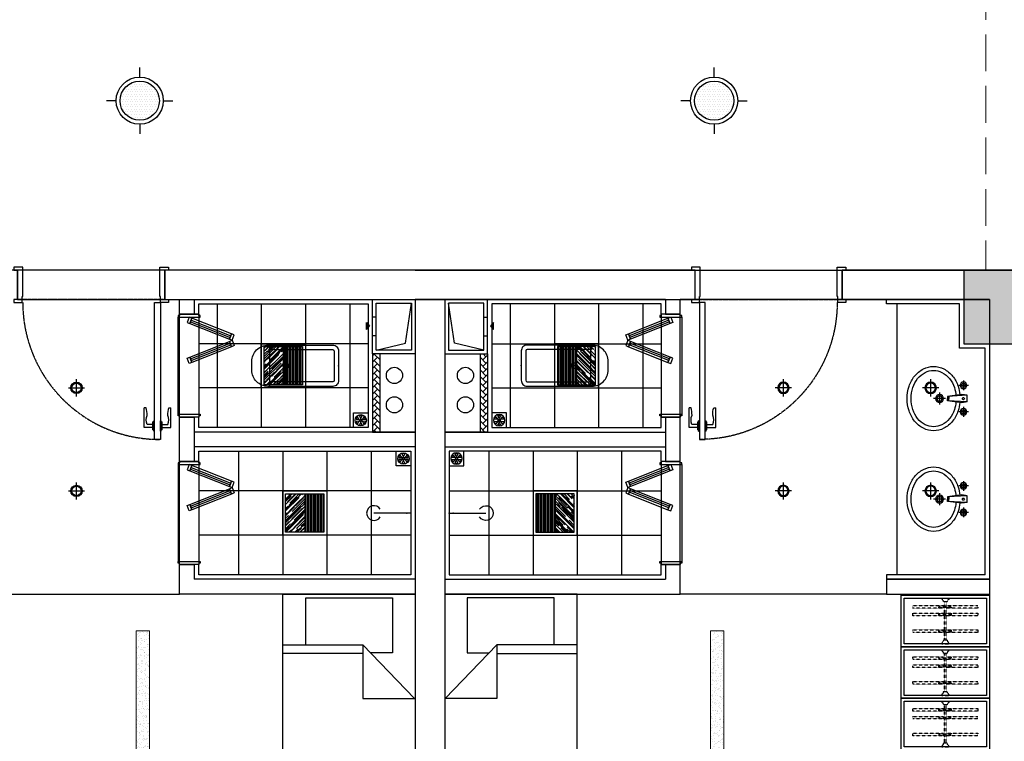
# Model space of a CAD drawing. Extents: x 827213 to 2450379, y -745706 to -260013.
# Drawn here: x 970572 to 977258, y -456690 to -451790 of the extents above; entities that cross this region are included whole.
import ezdxf

# ---------------------------------------------------------------- set-up
doc = ezdxf.new("R2010")
doc.units = 0
doc.linetypes.add('DASH', pattern=[0.35, 0.25, -0.1])
doc.linetypes.add('HIDDEN2', pattern=[0.1875, 0.125, -0.0625])
for name, color, linetype in [('A-土建墙（含管井、立管）', 7, 'Continuous'), ('A-土建柱填充', 250, 'Continuous'), ('A-平-洁具.........FLOR-FIXTRR', 44, 'Continuous'), ('C-顶面灯具、灯带', 22, 'Continuous'), ('C-顶面造型线', 30, 'Continuous'), ('DS-FINISH', 20, 'Continuous'), ('P-完成面', 20, 'Continuous'), ('P-洁具', 31, 'Continuous'), ('P-活动家具', 51, 'Continuous'), ('P-门片', 60, 'Continuous'), ('地漏', 250, 'Continuous'), ('排气道', 163, 'Continuous'), ('蹲坑', 31, 'Continuous')]:
    doc.layers.add(name, color=color, linetype=linetype)

# ---------------------------------------------------------------- blocks, each defined once
blk = doc.blocks.new('A$C2ED30472')
at = {"layer": '排气道'}
blk.add_hatch(color=64, dxfattribs=at).paths.add_polyline_path([(156.5, -331.5), (180, -310.8), (203.5, -331.5)])
at = {"layer": '排气道', "color": 64}
for p, q in [((120.7, -265), (120.7, -290)), ((245.7, -265), (245.7, -290))]:
    blk.add_line(p, q, dxfattribs=at)
for points in [[(370, -290), (0, -290), (0, 0), (370, 0)], [(345, -265), (25, -265), (25, -25), (345, -25)], [(156.5, -331.5), (180, -310.8), (203.5, -331.5)]]:
    blk.add_lwpolyline(points, close=True, dxfattribs=at)
blk.add_lwpolyline([(345, -265), (296.9, -66), (25, -25)], dxfattribs=at)
blk = doc.blocks.new('$lvtry$00000200')
at = {"color": 0}
for p, q in [((-109.8, -40), (-109.8, -469.7)), ((99.8, -30), (-99.8, -30)), ((109.8, -469.7), (109.8, -40))]:
    blk.add_line(p, q, dxfattribs=at)
blk.add_lwpolyline([(99.8, 0), (-99.8, 0, 0.414214), (-139.8, -40), (-139.8, -479.7, 0.414214), (-29.8, -589.7), (29.8, -589.7, 0.414214), (139.8, -479.7), (139.8, -40, 0.414214)], format="xyb", close=True, dxfattribs=at)
blk.add_lwpolyline([(139.8, -469.7), (-139.8, -469.7)], dxfattribs=at)
blk.add_circle((0, -358.6), 20, dxfattribs=at)
for centre, start, end in [((-99.8, -40), 90, 180), ((99.8, -40), 0, 90)]:
    blk.add_arc(centre, 10, start, end, dxfattribs=at)
for p in [(0, 0), (0, -358.6)]:
    blk.add_point(p, dxfattribs=at)
blk = doc.blocks.new('sdfdf')
at = {"layer": 'P-活动家具'}
for p, q in [((162699.1, -1808015.4), (162699.1, -1807696.2)), ((162699.2, -1807696.4), (163288.4, -1807696.4)), ((163288.4, -1807696.4), (163288.4, -1808069.8)), ((162542.2, -1808015.4), (163087.3, -1808015.4)), ((163438.1, -1808380.2), (163087.3, -1808015.4)), ((163087.3, -1808015.4), (163087.3, -1808380.2)), ((163087.3, -1808073), (162542.2, -1808073)), ((163288.4, -1808069.8), (163139.7, -1808069.8)), ((163087.3, -1808380.2), (163438.1, -1808380.2))]:
    blk.add_line(p, q, dxfattribs=at)
blk.add_lwpolyline([(163442.2, -1809669.8), (162542.2, -1809669.8), (162542.2, -1807669.8), (163442.2, -1807669.8)], close=True, dxfattribs=at)
blk = doc.blocks.new('WE11')
at = {"layer": '地漏', "color": 251}
blk.add_lwpolyline([(-45, 45), (45, 45), (45, -45), (-45, -45)], close=True, dxfattribs=at)
at = {"layer": '地漏', "color": 252}
for points in [[(-11.5, 5.8, 0.419218), (-10.7, 7.1), (-19.8, 21, 0.444646), (-20.4, 21.1, 0.214483), (-28.4, 7.2, 0.444646), (-28.1, 6.7)], [(-0.8, 12.8, 0.419218), (0.8, 12.8), (8.2, 27.7, 0.444646), (8, 28.2, 0.214483), (-8, 28.2, 0.444646), (-8.2, 27.7)], [(10.7, 7.1, 0.419218), (11.5, 5.8), (28.1, 6.7, 0.444646), (28.4, 7.2, 0.214483), (20.4, 21.1, 0.444646), (19.8, 21)], [(-10.7, -7.1, 0.419218), (-11.5, -5.8), (-28.1, -6.7, 0.444646), (-28.4, -7.2, 0.214483), (-20.4, -21.1, 0.444646), (-19.8, -21)], [(0.8, -12.8, 0.419218), (-0.8, -12.8), (-8.2, -27.7, 0.444646), (-8, -28.2, 0.214483), (8, -28.2, 0.444646), (8.2, -27.7)], [(11.5, -5.8, 0.419218), (10.7, -7.1), (19.8, -21, 0.444646), (20.4, -21.1, 0.214483), (28.4, -7.2, 0.444646), (28.1, -6.7)]]:
    blk.add_lwpolyline(points, format="xyb", close=True, dxfattribs=at)
at = {"layer": '地漏', "color": 251}
blk.add_circle((0, 0), 34.9, dxfattribs=at)
at = {"layer": '地漏', "color": 252}
for centre in [(-6.2, 3.4), (-0.1, 7.1), (6.1, 3.7), (-6.1, -3.7), (0.1, -7.1), (6.2, -3.4)]:
    blk.add_circle(centre, 2.18, dxfattribs=at)
blk = doc.blocks.new('$lvtry$00000168')
at = {"color": 0}
blk.add_line((0, -145), (0, -395), dxfattribs=at)
blk.add_arc((0, -395), 50, 121.03319, 58.96681, dxfattribs=at)
for p in [(0, -145), (0, -172.5)]:
    blk.add_point(p, dxfattribs=at)
blk = doc.blocks.new('*U139')
at = {"layer": 'DS-FINISH', "ltscale": 5}
for p, q in [((0, 0), (0, -200)), ((1000, 0), (1000, -200))]:
    blk.add_line(p, q, dxfattribs=at)
at = {"layer": 'DS-FINISH'}
for points in [[(0, 0), (-25, 0), (-25, 20), (30, 20), (30, -20), (35, -20), (35, -220), (-25, -220), (-25, -200), (0, -200)], [(1000, 0), (1025, 0), (1025, 20), (970, 20), (970, -20), (965, -20), (965, -220), (1025, -220), (1025, -200), (1000, -200)]]:
    blk.add_lwpolyline(points, dxfattribs=at)
at = {"layer": 'P-门片'}
for p, q in [((19, 885.1), (19, 831)), ((19, 885.1), (24, 885.1)), ((24, 893.1), (24, 822.9)), ((24, 893.1), (30, 893.1)), ((30, 893.1), (30, 823)), ((75.7, 893.1), (69.7, 893.1)), ((69.7, 893.1), (69.7, 823)), ((75.7, 893.1), (75.7, 822.9)), ((80.7, 885.1), (75.7, 885.1)), ((80.7, 885.1), (80.7, 831)), ((-41, 868.1), (-41, 735.1)), ((19, 868.1), (-41, 868.1)), ((19, 848.1), (-21, 848.1)), ((24, 831), (19, 831)), ((30, 823), (24, 823)), ((69.7, 823), (75.7, 823)), ((75.7, 831), (80.7, 831)), ((80.7, 868.1), (140.7, 868.1)), ((80.7, 848.1), (120.7, 848.1)), ((140.7, 868.1), (140.7, 735.1)), ((-27, 735.1), (-41, 735.1)), ((126.7, 735.1), (140.7, 735.1))]:
    blk.add_line(p, q, dxfattribs=at)
at = {"layer": 'P-门片', "color": 8, "linetype": 'DASH', "ltscale": 2}
for p, q in [((0, 0), (1000, 0)), ((0, -200), (1000, -200))]:
    blk.add_line(p, q, dxfattribs=at)
at = {"layer": 'P-门片'}
blk.add_lwpolyline([(30, 20), (30, 950), (69.7, 950), (69.7, 20)], close=True, dxfattribs=at)
for points in [[(-21, 848.1, 0.208715), (-20.6, 786.5, -0.061819), (-27, 735.1, -10.704779)], [(120.7, 848.1, -0.208715), (120.4, 786.5, 0.061819), (126.7, 735.1, 10.704779)]]:
    blk.add_lwpolyline(points, format="xyb", dxfattribs=at)
at = {"layer": 'P-门片', "color": 8, "linetype": 'DASH', "ltscale": 2}
blk.add_arc((35, 20), 930, 0, 90, dxfattribs=at)
blk = doc.blocks.new('dsbh')
h = blk.add_hatch()
h.set_pattern_fill('AR-HBONE', color=250, scale=0.3)
h.set_pattern_definition([(45, (9363.026, -15077.653), (4e-15, 43.1052294), [91.44, -30.48]), (135, (9384.578, -15056.1), (4e-15, 43.1052294), [91.44, -30.48])])
h.paths.add_polyline_path([(1048205.4, -294980.9), (1048155.4, -294980.9), (1048155.4, -294450.9), (1048205.4, -294450.9)])
at = {"layer": 'A-土建墙（含管井、立管）'}
for p, q in [((1045745.4, -293880.9), (1044545.4, -293880.9)), ((1048645.4, -293880.9), (1046745.4, -293880.9)), ((1046745.4, -294080.9), (1046845.4, -294080.9)), ((1046845.4, -294180.4), (1046845.4, -294080.9)), ((1046945.4, -294080.9), (1048445.4, -294080.9)), ((1046945.4, -294080.9), (1046945.4, -294180.4)), ((1046945.4, -294180.4), (1046845.4, -294180.4)), ((1046845.4, -294980.9), (1046845.4, -294880.4)), ((1046845.4, -294880.4), (1046945.4, -294880.4)), ((1046945.4, -294880.4), (1046945.4, -295180.9)), ((1046845.4, -295180.9), (1046845.4, -294980.9)), ((1048445.4, -294980.9), (1046945.4, -294980.9)), ((1048445.4, -295080.9), (1046945.4, -295080.9)), ((1046945.4, -295180.9), (1046845.4, -295180.9)), ((1046845.4, -296080.9), (1046845.4, -295880.9)), ((1046845.4, -295880.9), (1046945.4, -295880.9)), ((1046945.4, -295880.9), (1046945.4, -295980.9)), ((1048445.4, -295980.9), (1046945.4, -295980.9)), ((1048445.4, -296080.9), (1046845.4, -296080.9))]:
    blk.add_line(p, q, dxfattribs=at)
at = {"layer": 'A-平-洁具.........FLOR-FIXTRR'}
blk.add_line((1048445.4, -294980.9), (1046945.4, -294980.9), dxfattribs=at)
for points in [[(1048155.4, -294450.9), (1048155.4, -294980.9), (1048445.4, -294980.9)], [(1048205.4, -294450.9), (1048205.4, -294980.9), (1048205.4, -294980.9)]]:
    blk.add_lwpolyline(points, dxfattribs=at)
for centre in [(1048304.4, -294596.3), (1048304.4, -294796.3)]:
    blk.add_circle(centre, 55, dxfattribs=at)
at = {"layer": 'P-完成面'}
for points in [[(1046975.4, -294180.4), (1046975.4, -294110.9), (1048125.4, -294110.9), (1048125.4, -294950.9), (1046975.4, -294950.9), (1046975.4, -294880.4)], [(1046975.4, -295180.9), (1046975.4, -295110.9), (1048415.4, -295110.9), (1048415.4, -295950.9), (1046975.4, -295950.9), (1046975.4, -295880.9)]]:
    blk.add_lwpolyline(points, dxfattribs=at)
at = {"layer": 'P-洁具'}
for p, q in [((1046835.4, -294860.4), (1046835.4, -294200.4)), ((1046835.4, -295200.9), (1046835.4, -295860.9))]:
    blk.add_line(p, q, dxfattribs=at)
at = {"layer": 'P-门片', "ltscale": 1000}
for p, q in [((1046910.4, -294200.4), (1046896.1, -294236.6)), ((1046929, -294207.8), (1046910.4, -294200.4)), ((1046914.7, -294244), (1046929, -294207.8)), ((1046929, -294207.8), (1046914.7, -294243.8)), ((1047197.6, -294314.4), (1046929, -294207.8)), ((1046896.1, -294236.6), (1046914.7, -294244)), ((1046914.7, -294243.8), (1047183.3, -294350.6)), ((1046914.7, -294472.2), (1047183.3, -294365.4)), ((1047197.6, -294314.4), (1047183.3, -294350.6)), ((1047183.3, -294350.6), (1047197.6, -294314.4)), ((1047183.3, -294350.6), (1047201.9, -294358)), ((1047183.3, -294365.4), (1047201.9, -294358)), ((1047197.6, -294401.6), (1047183.3, -294365.4)), ((1047183.3, -294365.4), (1047197.6, -294401.6)), ((1047216.2, -294321.8), (1047197.6, -294314.4)), ((1047201.9, -294358), (1047216.2, -294321.8)), ((1047201.9, -294358), (1047216.2, -294394.2)), ((1047197.6, -294401.6), (1046929, -294508.3)), ((1047216.2, -294394.2), (1047197.6, -294401.6)), ((1046896.1, -294479.4), (1046914.7, -294472.1)), ((1046910.4, -294515.6), (1046896.1, -294479.4)), ((1046914.7, -294472.1), (1046929, -294508.3)), ((1046929, -294508.3), (1046914.7, -294472.2)), ((1046929, -294508.3), (1046910.4, -294515.6)), ((1046910.4, -295200.9), (1046896.1, -295237.1)), ((1046896.1, -295237.1), (1046914.7, -295244.4)), ((1046929, -295208.2), (1046910.4, -295200.9)), ((1046914.7, -295244.4), (1046929, -295208.2)), ((1046929, -295208.2), (1046914.7, -295244.3)), ((1047197.6, -295314.9), (1046929, -295208.2)), ((1046914.7, -295244.3), (1047183.3, -295351.1)), ((1046914.7, -295472.7), (1047183.3, -295365.9)), ((1047197.6, -295314.9), (1047183.3, -295351.1)), ((1047183.3, -295351.1), (1047197.6, -295314.9)), ((1047183.3, -295351.1), (1047201.9, -295358.5)), ((1047183.3, -295365.9), (1047201.9, -295358.5)), ((1047197.6, -295402.1), (1047183.3, -295365.9)), ((1047183.3, -295365.9), (1047197.6, -295402.1)), ((1047216.2, -295322.3), (1047197.6, -295314.9)), ((1047201.9, -295358.5), (1047216.2, -295322.3)), ((1047201.9, -295358.5), (1047216.2, -295394.7)), ((1047197.6, -295402.1), (1046929, -295508.7)), ((1047216.2, -295394.7), (1047197.6, -295402.1)), ((1046896.1, -295479.9), (1046914.7, -295472.5)), ((1046910.4, -295516.1), (1046896.1, -295479.9)), ((1046914.7, -295472.5), (1046929, -295508.7)), ((1046929, -295508.7), (1046914.7, -295472.7)), ((1046929, -295508.7), (1046910.4, -295516.1))]:
    blk.add_line(p, q, dxfattribs=at)
at = {"layer": 'P-门片', "color": 1, "ltscale": 1000}
for p, q in [((1046919.6, -294231.4), (1047188.3, -294338.1)), ((1046924.1, -294220.3), (1047192.7, -294326.9)), ((1046919.6, -294484.6), (1047188.3, -294377.9)), ((1046924.1, -294495.8), (1047192.7, -294389.1)), ((1046919.6, -295231.9), (1047188.3, -295338.6)), ((1046924.1, -295220.7), (1047192.7, -295327.4)), ((1046919.6, -295485.1), (1047188.3, -295378.4)), ((1046924.1, -295496.2), (1047192.7, -295389.6))]:
    blk.add_line(p, q, dxfattribs=at)
at = {"layer": 'P-门片', "ltscale": 1000}
for points in [[(1046835.4, -294200.4), (1046985.4, -294200.4), (1046985.4, -294190.4), (1046975.4, -294190.4), (1046975.4, -294180.4), (1046845.4, -294180.4), (1046845.4, -294190.4), (1046835.4, -294190.4)], [(1046835.4, -294860.4), (1046985.4, -294860.4), (1046985.4, -294870.4), (1046975.4, -294870.4), (1046975.4, -294880.4), (1046845.4, -294880.4), (1046845.4, -294870.4), (1046835.4, -294870.4)], [(1046835.4, -295200.9), (1046985.4, -295200.9), (1046985.4, -295190.9), (1046975.4, -295190.9), (1046975.4, -295180.9), (1046845.4, -295180.9), (1046845.4, -295190.9), (1046835.4, -295190.9)], [(1046835.4, -295860.9), (1046985.4, -295860.9), (1046985.4, -295870.9), (1046975.4, -295870.9), (1046975.4, -295880.9), (1046845.4, -295880.9), (1046845.4, -295870.9), (1046835.4, -295870.9)]]:
    blk.add_lwpolyline(points, close=True, dxfattribs=at)
blk.add_blockref('sdfdf', (885003.2, 1511588.9))
at = {"layer": 'P-洁具', "extrusion": (0, 0, -1), "xscale": -1, "zscale": -1, "rotation": 90}
blk.add_blockref('$lvtry$00000168', (-1048560.4, -295530.9), dxfattribs=at)
at = {"layer": 'P-门片', "ltscale": 1000, "rotation": 180}
blk.add_blockref('*U139', (1046745.4, -294080.9), dxfattribs=at)
at = {"layer": '地漏', "color": 8, "linetype": 'ByBlock', "xscale": 1.111111111007629, "yscale": 1.111111111007629, "zscale": 1.111111111007629, "rotation": 180}
for p in [(1048075.4, -294900.9), (1048365.4, -295160.9)]:
    blk.add_blockref('WE11', p, dxfattribs=at)
at = {"layer": '排气道', "color": 64, "rotation": 270}
blk.add_blockref('A$C2ED30472', (1048445.4, -294080.9), dxfattribs=at)
at = {"layer": '蹲坑', "xscale": -1, "rotation": 270}
blk.add_blockref('$lvtry$00000200', (1047925.4, -294530.9), dxfattribs=at)
blk = doc.blocks.new('78jf')
for p, q in [((-90, 9.1), (-90, -56.6)), ((-22.5, 0), (-28.3, -35)), ((-22.5, 0), (22.5, 0)), ((-22.5, 0), (-15, -131.9)), ((22.5, 0), (15, -131.9)), ((22.5, 0), (28.3, -35)), ((90, 9.1), (90, -56.6)), ((-57.1, -23.7), (-122.9, -23.7)), ((-28.3, -35), (-15, -131.9)), ((28.3, -35), (15, -131.9)), ((122.9, -23.7), (57.1, -23.7)), ((-15.5, -122.8), (0, -122.8)), ((-15, -131.9), (0, -131.9)), ((15.5, -122.8), (0, -122.8)), ((15, -131.9), (0, -131.9)), ((40.6, -186.6), (-40.6, -186.6)), ((0, -146.1), (0, -227.2))]:
    blk.add_line(p, q)
for centre, radius in [((-90, -23.7), 22.5), ((-90, -23.7), 13.5), ((90, -23.7), 22.5), ((90, -23.7), 13.5), ((0, -186.6), 27), ((0, -186.6), 18)]:
    blk.add_circle(centre, radius)
for centre, radius, start, end in [((-14, -271), 221.7, 108.30742, 128.61688), ((0, -313.2), 266.1, 95.70735, 108.30742), ((-1.1, -24.4), 6.47, 80.52523, 279.47477), ((1.1, -24.4), 6.47, 260.52523, 99.47477), ((0, -313.2), 266.1, 71.69258, 84.29265), ((14, -271), 221.7, 51.38312, 71.69258), ((-35.4, -244.2), 187.3, 128.61688, 152.59042), ((-35.4, -244.2), 160.3, 128.61688, 152.59042), ((-14, -271), 194.7, 108.30742, 128.61688), ((0, -313.2), 239.1, 95.47138, 108.30742), ((0, -313.2), 239.1, 71.69258, 85.61859), ((14, -271), 194.7, 51.38312, 71.69258), ((35.4, -244.2), 160.3, 27.40958, 51.38312), ((35.4, -244.2), 187.3, 27.40958, 51.38312), ((-68.3, -227.1), 150.2, 152.59042, 180), ((-68.3, -227.1), 123.2, 152.59042, 180), ((68.3, -227.1), 123.2, 0, 27.40958), ((68.3, -227.1), 150.2, 0, 27.40958), ((-68.3, -227.1), 150.2, 180, 207.40958), ((-68.3, -227.1), 123.2, 180, 207.40958), ((68.3, -227.1), 123.2, 332.59042, 0), ((68.3, -227.1), 150.2, 332.59042, 0), ((-35.4, -210), 187.3, 207.40958, 231.38312), ((-35.4, -210), 160.3, 207.40958, 231.38312), ((35.4, -210), 160.3, 308.61688, 332.59042), ((35.4, -210), 187.3, 308.61688, 332.59042), ((-14, -183.2), 221.7, 231.38312, 251.69258), ((-14, -183.2), 194.7, 231.38312, 251.69258), ((0, -141), 266.1, 251.69258, 270), ((0, -141), 239.1, 251.69258, 270), ((0, -141), 239.1, 270, 288.30742), ((0, -141), 266.1, 270, 288.30742), ((14, -183.2), 194.7, 288.30742, 308.61688), ((14, -183.2), 221.7, 288.30742, 308.61688)]:
    blk.add_arc(centre, radius, start, end)
blk = doc.blocks.new('*U140')
at = {"color": 251, "linetype": 'HIDDEN2'}
for p, q in [((402105.7, -521453.5), (402123.4, -521453.5)), ((402110.5, -521453.5), (402110.5, -521538.6)), ((402117.5, -521453.5), (402117.5, -521538.6)), ((402159, -521453.5), (402176.7, -521453.5)), ((402163.8, -521453.5), (402163.8, -521538.6)), ((402170.8, -521453.5), (402170.8, -521538.6)), ((402272.2, -521453.5), (402290, -521453.5)), ((402277.1, -521453.5), (402277.1, -521538.6)), ((402284.1, -521453.5), (402284.1, -521538.6)), ((402341.3, -521495.2), (402081.3, -521495.2)), ((402341.3, -521505.2), (402081.3, -521505.2)), ((402105.7, -521538.6), (402123.4, -521538.6)), ((402159, -521538.6), (402176.7, -521538.6)), ((402272.2, -521538.6), (402290, -521538.6))]:
    blk.add_line(p, q, dxfattribs=at)
for points in [[(402123.4, -521487), (402123.4, -521279.3), (402105.7, -521279.3), (402105.7, -521487)], [(402176.7, -521487), (402176.7, -521279.3), (402159, -521279.3), (402159, -521487)], [(402290, -521487), (402290, -521279.3), (402272.2, -521279.3), (402272.2, -521487)], [(402105.7, -521505), (402105.7, -521719.5), (402123.4, -521719.5), (402123.4, -521505)], [(402159, -521505), (402159, -521719.5), (402176.7, -521719.5), (402176.7, -521505)], [(402272.2, -521505), (402272.2, -521719.5), (402290, -521719.5), (402290, -521505)]]:
    blk.add_lwpolyline(points, dxfattribs=at)
for points in [[(402056.3, -521475.2), (402062.3, -521475.2), (402056.3, -521475.2), (402056.3, -521525.2), (402062.3, -521525.2, -0.268097), (402081.3, -521514.2), (402081.3, -521486.2, -0.268097), (402062.3, -521475.2, 0.268097)], [(402366.3, -521475.2), (402360.3, -521475.2), (402366.3, -521475.2), (402366.3, -521525.2), (402360.3, -521525.2, 0.268097), (402341.3, -521514.2), (402341.3, -521486.2, 0.268097), (402360.3, -521475.2, -0.268097)]]:
    blk.add_lwpolyline(points, format="xyb", dxfattribs=at)
blk = doc.blocks.new('eryryhrtfyjhf')
h = blk.add_hatch()
h.set_pattern_fill('AR-HBONE', color=250, scale=0.3)
h.set_pattern_definition([(45, (9363.026, -15077.653), (4e-15, 43.1052294), [91.44, -30.48]), (135, (9384.578, -15056.1), (4e-15, 43.1052294), [91.44, -30.48])])
h.paths.add_polyline_path([(742389.4, -135619), (742339.4, -135619), (742339.4, -136149), (742389.4, -136149)])
blk.add_lwpolyline([(738929.4, -134619), (739629.4, -134619), (739629.4, -134519), (738929.4, -134519)])
at = {"layer": 'A-土建墙（含管井、立管）'}
for p, q in [((739629.4, -134519), (738929.4, -134519)), ((739629.4, -134619), (739629.4, -134519)), ((741029.4, -134519), (741029.4, -134719)), ((742629.4, -134519), (741029.4, -134519)), ((739629.4, -134619), (738929.4, -134619)), ((741129.4, -134719), (741129.4, -134619)), ((742629.4, -134619), (741129.4, -134619)), ((741029.4, -134719), (741129.4, -134719)), ((741129.4, -135419), (741029.4, -135419)), ((741029.4, -135419), (741029.4, -135619)), ((741129.4, -135719.4), (741129.4, -135419)), ((742629.4, -135519), (741129.4, -135519)), ((741029.4, -135619), (741029.4, -135719.4)), ((742629.4, -135619), (741129.4, -135619)), ((741029.4, -135719.4), (741129.4, -135719.4)), ((741129.4, -136419.4), (741029.4, -136419.4)), ((741029.4, -136419.4), (741029.4, -136519)), ((741129.4, -136519), (741129.4, -136419.4)), ((738929.4, -136519), (739929.4, -136519)), ((740929.4, -136519), (741029.4, -136519)), ((741129.4, -136519), (742629.4, -136519)), ((739929.4, -136719), (738729.4, -136719)), ((742829.4, -136719), (740929.4, -136719))]:
    blk.add_line(p, q, dxfattribs=at)
at = {"layer": 'A-平-洁具.........FLOR-FIXTRR'}
blk.add_line((742629.4, -135619), (741129.4, -135619), dxfattribs=at)
for points in [[(742339.4, -136149), (742339.4, -135619), (742629.4, -135619)], [(742389.4, -136149), (742389.4, -135619), (742389.4, -135619)]]:
    blk.add_lwpolyline(points, dxfattribs=at)
for centre in [(742488.4, -135803.5), (742488.4, -136003.5)]:
    blk.add_circle(centre, 55, dxfattribs=at)
at = {"layer": 'P-完成面'}
for p, q in [((739629.4, -134649), (739629.4, -134619)), ((738959.4, -134649), (739629.4, -134649))]:
    blk.add_line(p, q, dxfattribs=at)
for points in [[(738959.4, -134649), (738959.4, -136189), (739134.4, -136189), (739134.4, -136189), (739134.4, -136189), (739134.4, -136489), (739629.4, -136489), (739629.4, -136519)], [(741159.4, -135419), (741159.4, -135489), (742599.4, -135489), (742599.4, -134649), (741159.4, -134649), (741159.4, -134719)], [(741159.4, -136419.4), (741159.4, -136489), (742309.4, -136489), (742309.4, -135649), (741159.4, -135649), (741159.4, -135719.4)]]:
    blk.add_lwpolyline(points, dxfattribs=at)
at = {"layer": 'P-洁具'}
for p, q in [((739559.4, -136489), (739559.4, -134649)), ((741019.4, -135399), (741019.4, -134739)), ((741019.4, -136399.4), (741019.4, -135739.4))]:
    blk.add_line(p, q, dxfattribs=at)
at = {"layer": 'P-活动家具'}
for points in [[(738929.4, -133460.9), (739529.4, -133460.9), (739529.4, -133810.9), (738929.4, -133810.9)], [(738929.4, -133810.9), (739529.4, -133810.9), (739529.4, -134160.9), (738929.4, -134160.9)], [(738929.4, -134160.9), (739529.4, -134160.9), (739529.4, -134510.9), (738929.4, -134510.9)]]:
    blk.add_lwpolyline(points, close=True, dxfattribs=at)
at = {"layer": 'P-活动家具', "color": 250, "ltscale": 200}
for points in [[(738949.4, -133480.9), (739509.4, -133480.9), (739509.4, -133790.9), (738949.4, -133790.9)], [(738949.4, -133830.9), (739509.4, -133830.9), (739509.4, -134140.9), (738949.4, -134140.9)], [(738949.4, -134180.9), (739509.4, -134180.9), (739509.4, -134490.9), (738949.4, -134490.9)]]:
    blk.add_lwpolyline(points, close=True, dxfattribs=at)
at = {"layer": 'P-门片', "ltscale": 1000}
for p, q in [((741094.4, -135083.7), (741080, -135119.9)), ((741113, -135091.1), (741094.4, -135083.7)), ((741098.6, -135127.3), (741113, -135091.1)), ((741113, -135091.1), (741098.7, -135127.2)), ((741381.6, -135197.8), (741113, -135091.1)), ((741080, -135119.9), (741098.6, -135127.3)), ((741098.7, -135127.2), (741367.3, -135234)), ((741098.7, -135355.5), (741367.3, -135248.7)), ((741381.6, -135197.8), (741367.3, -135234)), ((741367.3, -135234), (741381.6, -135197.8)), ((741367.3, -135234), (741385.9, -135241.3)), ((741367.3, -135248.7), (741385.9, -135241.3)), ((741381.6, -135284.9), (741367.3, -135248.7)), ((741367.3, -135248.7), (741381.6, -135284.9)), ((741400.2, -135205.1), (741381.6, -135197.8)), ((741385.9, -135241.3), (741400.2, -135205.1)), ((741385.9, -135241.3), (741400.2, -135277.5)), ((741381.6, -135284.9), (741113, -135391.6)), ((741400.2, -135277.5), (741381.6, -135284.9)), ((741080, -135362.8), (741098.6, -135355.4)), ((741094.4, -135399), (741080, -135362.8)), ((741098.6, -135355.4), (741113, -135391.6)), ((741113, -135391.6), (741098.7, -135355.5)), ((741113, -135391.6), (741094.4, -135399)), ((741094.4, -136084.2), (741080, -136120.4)), ((741113, -136091.6), (741094.4, -136084.2)), ((741098.6, -136127.8), (741113, -136091.6)), ((741113, -136091.6), (741098.7, -136127.6)), ((741381.6, -136198.2), (741113, -136091.6)), ((741080, -136120.4), (741098.6, -136127.8)), ((741098.7, -136127.6), (741367.3, -136234.4)), ((741098.7, -136356), (741367.3, -136249.2)), ((741381.6, -136198.2), (741367.3, -136234.4)), ((741367.3, -136234.4), (741381.6, -136198.2)), ((741367.3, -136234.4), (741385.9, -136241.8)), ((741367.3, -136249.2), (741385.9, -136241.8)), ((741367.3, -136249.2), (741381.6, -136285.4)), ((741381.6, -136285.4), (741367.3, -136249.2)), ((741400.2, -136205.6), (741381.6, -136198.2)), ((741385.9, -136241.8), (741400.2, -136205.6)), ((741385.9, -136241.8), (741400.2, -136278)), ((741381.6, -136285.4), (741113, -136392.1)), ((741400.2, -136278), (741381.6, -136285.4)), ((741080, -136363.2), (741098.6, -136355.9)), ((741094.4, -136399.4), (741080, -136363.2)), ((741098.6, -136355.9), (741113, -136392.1)), ((741113, -136392.1), (741098.7, -136356)), ((741113, -136392.1), (741094.4, -136399.4))]:
    blk.add_line(p, q, dxfattribs=at)
at = {"layer": 'P-门片', "color": 1, "ltscale": 1000}
for p, q in [((741103.6, -135114.8), (741372.2, -135221.4)), ((741108, -135103.6), (741376.7, -135210.3)), ((741103.6, -135367.9), (741372.2, -135261.3)), ((741108, -135379.1), (741376.7, -135272.4)), ((741103.6, -136115.2), (741372.2, -136221.9)), ((741108, -136104.1), (741376.7, -136210.7)), ((741103.6, -136368.4), (741372.2, -136261.7)), ((741108, -136379.6), (741376.7, -136272.9))]:
    blk.add_line(p, q, dxfattribs=at)
at = {"layer": 'P-门片', "ltscale": 1000}
for points in [[(741169.4, -134739), (741019.4, -134739), (741019.4, -134729), (741029.4, -134729), (741029.4, -134719), (741159.4, -134719), (741159.4, -134729), (741169.4, -134729)], [(741169.4, -135399), (741019.4, -135399), (741019.4, -135409), (741029.4, -135409), (741029.4, -135419), (741159.4, -135419), (741159.4, -135409), (741169.4, -135409)], [(741169.4, -135739.4), (741019.4, -135739.4), (741019.4, -135729.4), (741029.4, -135729.4), (741029.4, -135719.4), (741159.4, -135719.4), (741159.4, -135729.4), (741169.4, -135729.4)], [(741169.4, -136399.4), (741019.4, -136399.4), (741019.4, -136409.4), (741029.4, -136409.4), (741029.4, -136419.4), (741159.4, -136419.4), (741159.4, -136409.4), (741169.4, -136409.4)]]:
    blk.add_lwpolyline(points, close=True, dxfattribs=at)
at = {"xscale": -1, "rotation": 180}
blk.add_blockref('sdfdf', (579187.2, -1942188.8), dxfattribs=at)
at = {"layer": 'P-洁具', "xscale": -1}
for name, p, rotation in [('78jf', (739082.5, -135163.2), 90), ('$lvtry$00000168', (742744.4, -135069), 269.9818269089294), ('78jf', (739082.5, -135846.1), 90)]:
    blk.add_blockref(name, p, dxfattribs=dict(at, rotation=rotation))
at = {"layer": 'P-活动家具', "color": 250, "linetype": 'DASH', "ltscale": 200, "extrusion": (0, 0, -1), "zscale": -1, "rotation": 90}
for p in [(-1260729.6, -535847.2), (-1260729.6, -536197.2), (-1260729.6, -536547.2)]:
    blk.add_blockref('*U140', p, dxfattribs=at)
at = {"layer": 'P-门片', "ltscale": 1000, "xscale": -1}
blk.add_blockref('*U139', (740929.4, -136519), dxfattribs=at)
at = {"layer": '地漏', "color": 8, "linetype": 'ByBlock', "xscale": -1.111111111007629, "yscale": 1.111111111007629, "zscale": 1.111111111007629}
for p in [(742549.4, -135439), (742259.4, -135699)]:
    blk.add_blockref('WE11', p, dxfattribs=at)
at = {"layer": '排气道', "color": 64, "xscale": -1, "rotation": 270}
blk.add_blockref('A$C2ED30472', (742629.4, -136519), dxfattribs=at)
at = {"layer": '蹲坑', "rotation": 269.9818269089294}
blk.add_blockref('$lvtry$00000200', (742109.4, -136069.9), dxfattribs=at)
blk = doc.blocks.new('一层~三层柱模板图')
at = {"layer": 'A-土建柱填充'}
h = blk.add_hatch(color=256, dxfattribs=at)
h.dxf.hatch_style = 1
h.paths.add_polyline_path([(13684.6, 64149.3), (13284.6, 64149.3), (13284.6, 63749.3), (13684.6, 63749.3)])
h.paths.add_polyline_path([(17484.6, 47849.3), (17084.6, 47849.3), (17084.6, 47249.3), (17484.6, 47249.3)])
h.paths.add_polyline_path([(25284.6, 47849.3), (24884.6, 47849.3), (24884.6, 47249.3), (25284.6, 47249.3)])
h.paths.add_polyline_path([(33084.6, 47849.3), (32684.6, 47849.3), (32684.6, 47249.3), (33084.6, 47249.3)])
h.paths.add_polyline_path([(40884.6, 47849.3), (40484.6, 47849.3), (40484.6, 47249.3), (40884.6, 47249.3)])
h.paths.add_polyline_path([(48684.6, 47849.3), (48284.6, 47849.3), (48284.6, 47249.3), (48684.6, 47249.3)])
h.paths.add_polyline_path([(56484.6, 47849.3), (56084.6, 47849.3), (56084.6, 47249.3), (56484.6, 47249.3)])
h.paths.add_polyline_path([(64284.6, 47849.3), (63884.6, 47849.3), (63884.6, 47249.3), (64284.6, 47249.3)])
h.paths.add_polyline_path([(72084.6, 47849.3), (71684.6, 47849.3), (71684.6, 47249.3), (72084.6, 47249.3)])
h.paths.add_polyline_path([(79884.6, 47849.3), (79484.6, 47849.3), (79484.6, 47249.3), (79884.6, 47249.3)])
h.paths.add_polyline_path([(87584.6, 48849.3), (87184.6, 48849.3), (87184.6, 48449.3), (87584.6, 48449.3)])
h.paths.add_polyline_path([(72159.6, 57949.3), (71609.6, 57949.3), (71609.6, 57449.3), (72159.6, 57449.3)])
h.paths.add_polyline_path([(80134.6, 57949.3), (79584.6, 57949.3), (79584.6, 57449.3), (80134.6, 57449.3)])
h.paths.add_polyline_path([(79984.6, 65349.3), (79584.6, 65349.3), (79584.6, 64749.3), (79984.6, 64749.3)])
h.paths.add_polyline_path([(83684.6, 65349.3), (83284.6, 65349.3), (83284.6, 64749.3), (83684.6, 64749.3)])
h.paths.add_polyline_path([(87584.6, 64149.3), (87184.6, 64149.3), (87184.6, 63549.3), (87584.6, 63549.3)])
h.paths.add_polyline_path([(87584.6, 58049.3), (87184.6, 58049.3), (87184.6, 57449.3), (87584.6, 57449.3)])
h.paths.add_polyline_path([(87584.6, 55149.3), (87184.6, 55149.3), (87184.6, 54549.3), (87584.6, 54549.3)])
h.paths.add_polyline_path([(17559.6, 55149.3), (17009.6, 55149.3), (17009.6, 54649.3), (17559.6, 54649.3)])
h.paths.add_polyline_path([(25359.6, 55149.3), (24809.6, 55149.3), (24809.6, 54649.3), (25359.6, 54649.3)])
h.paths.add_polyline_path([(33159.6, 55149.3), (32609.6, 55149.3), (32609.6, 54649.3), (33159.6, 54649.3)])
h.paths.add_polyline_path([(33159.6, 57949.3), (32609.6, 57949.3), (32609.6, 57449.3), (33159.6, 57449.3)])
h.paths.add_polyline_path([(25359.6, 57949.3), (24809.6, 57949.3), (24809.6, 57449.3), (25359.6, 57449.3)])
h.paths.add_polyline_path([(40959.6, 55149.3), (40409.6, 55149.3), (40409.6, 54649.3), (40959.6, 54649.3)])
h.paths.add_polyline_path([(40959.6, 57949.3), (40409.6, 57949.3), (40409.6, 57449.3), (40959.6, 57449.3)])
h.paths.add_polyline_path([(48759.6, 55149.3), (48209.6, 55149.3), (48209.6, 54649.3), (48759.6, 54649.3)])
h.paths.add_polyline_path([(48759.6, 57949.3), (48209.6, 57949.3), (48209.6, 57449.3), (48759.6, 57449.3)])
h.paths.add_polyline_path([(56559.6, 55149.3), (56009.6, 55149.3), (56009.6, 54649.3), (56559.6, 54649.3)])
h.paths.add_polyline_path([(56559.6, 57949.3), (56009.6, 57949.3), (56009.6, 57449.3), (56559.6, 57449.3)])
h.paths.add_polyline_path([(64359.6, 55149.3), (63809.6, 55149.3), (63809.6, 54649.3), (64359.6, 54649.3)])
h.paths.add_polyline_path([(64359.6, 57949.3), (63809.6, 57949.3), (63809.6, 57449.3), (64359.6, 57449.3)])
h.paths.add_polyline_path([(72159.6, 55149.3), (71609.6, 55149.3), (71609.6, 54649.3), (72159.6, 54649.3)])
h.paths.add_polyline_path([(79959.6, 55149.3), (79409.6, 55149.3), (79409.6, 54649.3), (79959.6, 54649.3)])
h.paths.add_polyline_path([(21284.6, 57949.3), (20734.6, 57949.3), (20734.6, 57449.3), (21284.6, 57449.3)])
h.paths.add_polyline_path([(21284.6, 65349.3), (20884.6, 65349.3), (20884.6, 64749.3), (21284.6, 64749.3)])
h.paths.add_polyline_path([(17584.6, 65349.3), (17184.6, 65349.3), (17184.6, 64749.3), (17584.6, 64749.3)])
h.paths.add_polyline_path([(13484.6, 55149.3), (13084.6, 55149.3), (13084.6, 54549.3), (13484.6, 54549.3)])
h.paths.add_polyline_path([(13484.6, 58049.3), (13084.6, 58049.3), (13084.6, 57449.3), (13484.6, 57449.3)])
h.paths.add_polyline_path([(25284.6, 65349.3), (24884.6, 65349.3), (24884.6, 64749.3), (25284.6, 64749.3)])
h.paths.add_polyline_path([(33084.6, 65349.3), (32684.6, 65349.3), (32684.6, 64749.3), (33084.6, 64749.3)])
h.paths.add_polyline_path([(40884.6, 65349.3), (40484.6, 65349.3), (40484.6, 64749.3), (40884.6, 64749.3)])
h.paths.add_polyline_path([(48684.6, 65349.3), (48284.6, 65349.3), (48284.6, 64749.3), (48684.6, 64749.3)])
h.paths.add_polyline_path([(56484.6, 65349.3), (56084.6, 65349.3), (56084.6, 64749.3), (56484.6, 64749.3)])
h.paths.add_polyline_path([(64284.6, 65349.3), (63884.6, 65349.3), (63884.6, 64749.3), (64284.6, 64749.3)])
h.paths.add_polyline_path([(72084.6, 65349.3), (71684.6, 65349.3), (71684.6, 64749.3), (72084.6, 64749.3)])
h.paths.add_polyline_path([(83684.6, 57849.3), (83284.6, 57849.3), (83284.6, 57449.3), (83684.6, 57449.3)])
h.paths.add_polyline_path([(13484.6, 47849.3), (13084.6, 47849.3), (13084.6, 47249.3), (13484.6, 47249.3)])
at = {"layer": 'A-土建墙（含管井、立管）'}
for p, q in [((25359.6, 55149.3), (24809.6, 55149.3)), ((24809.6, 55149.3), (24809.6, 54649.3)), ((24809.6, 54649.3), (25359.6, 54649.3))]:
    blk.add_line(p, q, dxfattribs=at)
blk = doc.blocks.new('A$C78AE4064')
at = {"layer": 'C-顶面灯具、灯带'}
h = blk.add_hatch(dxfattribs=at)
h.set_pattern_fill('DOTS,_O', color=8, scale=320)
h.set_pattern_definition([(0, (0, 0), (10, 20), [0, -20])])
h.paths.add_polyline_path([(-161.4, 2.3, 1), (149.7, 2.3, 1)])
for p, q in [((-5.8, 189), (-5.8, 265.1)), ((-192.5, 2.3), (-268.6, 2.3)), ((180.9, 2.3), (257, 2.3)), ((-5.8, -184.3), (-5.8, -260.5))]:
    blk.add_line(p, q, dxfattribs=at)
for radius in [186.7, 155.5]:
    blk.add_circle((-5.8, 2.3), radius, dxfattribs=at)
blk = doc.blocks.new('ey5y5y5u')
at = {"layer": 'C-顶面灯具、灯带'}
h = blk.add_hatch(dxfattribs=at)
h.set_pattern_fill('AR-RROOF', color=250, angle=225, double=1)
h.set_pattern_definition([(224.9999998, (-16768.888, -96221.422), (-21.5526149, -57.4736391), [381, -50.8, 127, -25.4]), (224.9999998, (-16783.795, -96254.29), (41.8479935, -5.9269692), [76.2, -8.382, 152.4, -19.05]), (224.9999998, (-16762.602, -96245.668), (-81.3611208, -105.4282066), [203.2, -35.56, 101.6, -25.4])])
h.paths.add_polyline_path([(1029505.1, -33856.4), (1029375.1, -33856.4), (1029375.1, -34116.4), (1029505.1, -34116.4)])
h = blk.add_hatch(dxfattribs=at)
h.set_pattern_fill('_USER', color=250, scale=10, angle=90, pattern_type=0)
h.set_pattern_definition([(90, (-16425.814, -96304.57), (-10, 6e-16), [])])
h.paths.add_polyline_path([(1029635.1, -33856.4), (1029505.1, -33856.4), (1029505.1, -34116.4), (1029635.1, -34116.4)])
at = {"layer": 'P-完成面'}
blk.add_line((1029505.1, -33856.4), (1029505.1, -34116.4), dxfattribs=at)
for points in [[(1029655.1, -34136.4), (1029355.1, -34136.4), (1029355.1, -33836.4), (1029655.1, -33836.4)], [(1029635.1, -34116.4), (1029375.1, -34116.4), (1029375.1, -33856.4), (1029635.1, -33856.4)]]:
    blk.add_lwpolyline(points, close=True, dxfattribs=at)
blk = doc.blocks.new('LD02')
at = {"layer": 'C-顶面灯具、灯带'}
for p, q in [((55.3, 0), (-55.3, 0)), ((0, 58.3), (0, -58.3))]:
    blk.add_line(p, q, dxfattribs=at)
blk.add_circle((0, 0), 38.6, dxfattribs=at)
at = {"layer": 'C-顶面灯具、灯带', "color": 50}
blk.add_circle((0, 0), 32.1, dxfattribs=at)
blk = doc.blocks.new('A$C6EA7163B')
at = {"layer": 'C-顶面灯具、灯带', "lineweight": 5}
h = blk.add_hatch(dxfattribs=at)
h.set_pattern_fill('AR-SAND', color=8, scale=20)
h.set_pattern_definition([(37.5, (-26307.363, 1118609.455), (-1.2598672, 38.5364754), [0, -30.4, 0, -34, 0, -32.5]), (7.5, (-26307.363, 1118609.455), (35.395534, 56.4429213), [0, -16.4, 0, -27.4, 0, -10.5]), (327.5, (-26331.963, 1118609.455), (62.2828372, 0.1131811), [0, -10, 0, -36, 0, -47]), (317.5, (-26331.963, 1118609.455), (60.122532, 17.5535113), [0, -5, 0, -23.6, 0, -27])])
h.paths.add_polyline_path([(1805.2, 3450), (1805.2, 2450), (1895.2, 2450), (1895.2, 3450)])
blk.add_lwpolyline([(1805.2, 3450), (1805.2, 2450), (1895.2, 2450), (1895.2, 3450)], close=True, dxfattribs=at)
at = {"layer": 'C-顶面造型线'}
blk.add_line((3000, 2200), (1600, 2200), dxfattribs=at)
at = {"layer": 'C-顶面造型线', "color": 251}
for p, q in [((300, 1230), (300, 2070)), ((600, 1230), (600, 2070)), ((900, 1230), (900, 2070)), ((1200, 1230), (1200, 2070)), ((30, 1800), (1470, 1800)), ((30, 1500), (1470, 1500)), ((445, 230), (445, 1070)), ((745, 230), (745, 1070)), ((1045, 230), (1045, 1070)), ((1345, 230), (1345, 1070)), ((320, 800), (1470, 800)), ((320, 500), (1470, 500))]:
    blk.add_line(p, q, dxfattribs=at)
at = {"layer": 'C-顶面造型线'}
for points in [[(1470, 2000), (1600, 2000), (1600, 1300), (1470, 1300)], [(1470, 999.5), (1600, 999.5), (1600, 299.5), (1470, 299.5)], [(1700, 0), (2700, 0), (2700, 200), (1700, 200)]]:
    blk.add_lwpolyline(points, close=True, dxfattribs=at)
at = {"layer": 'C-顶面灯具、灯带', "lineweight": 5, "rotation": 180}
for p in [(1030255.1, -32336.4), (1030400.1, -33336.4)]:
    blk.add_blockref('ey5y5y5u', p, dxfattribs=at)
at = {"layer": 'C-顶面灯具、灯带', "lineweight": 5}
for p in [(2300, 1500), (3300, 1500), (2300, 800), (3300, 800)]:
    blk.add_blockref('LD02', p, dxfattribs=at)

msp = doc.modelspace()

# ---------------------------------------------------------------- linework, layer by layer
at = {"layer": 'A-土建墙（含管井、立管）'}
for p, q in [((971558.1, -453490.5), (971558.1, -453690.5)), ((975158.1, -453490.5), (971558.1, -453490.5)), ((975158.1, -453690.5), (975158.1, -453490.5)), ((976158.1, -453490.5), (976158.1, -453690.5)), ((977258.1, -453490.5), (976158.1, -453490.5)), ((971558.1, -453690.5), (975158.1, -453690.5)), ((973458.1, -453690.5), (973258.1, -453690.5)), ((973258.1, -453690.5), (973258.1, -459790.5)), ((973458.1, -453690.5), (973458.1, -459790.5)), ((976158.1, -453690.5), (977158.1, -453690.5)), ((977158.1, -453690.5), (977158.1, -459790.5))]:
    msp.add_line(p, q, dxfattribs=at)
at = {"layer": 'C-顶面造型线', "linetype": 'DASH', "lineweight": 18, "ltscale": 1000}
msp.add_line((977133.1, -451190.5), (977133.1, -453490.5), dxfattribs=at)

# ---------------------------------------------------------------- block references
for p in [(-75187.3, -159609.6), (-67387.3, -159609.6)]:
    msp.add_blockref('dsbh', p)
at = {"rotation": 180}
msp.add_blockref('eryryhrtfyjhf', (1716087.5, -590209.4), dxfattribs=at)
at = {"layer": 'A-土建柱填充'}
msp.add_blockref('一层~三层柱模板图', (952173.5, -508639.7), dxfattribs=at)
at = {"layer": 'C-顶面灯具、灯带', "color": 9, "xscale": 0.857142866308485, "yscale": 0.857142866308485, "zscale": 0.857142866308485}
for p in [(971392.6, -452342.5), (975292.6, -452342.5)]:
    msp.add_blockref('A$C78AE4064', p, dxfattribs=at)
at = {"layer": 'C-顶面造型线', "rotation": 180}
msp.add_blockref('A$C6EA7163B', (973258.1, -453490.5), dxfattribs=at)
at = {"layer": 'C-顶面造型线', "xscale": -1, "rotation": 180}
msp.add_blockref('A$C6EA7163B', (973458.1, -453490.5), dxfattribs=at)

doc.saveas('drawing.dxf')
